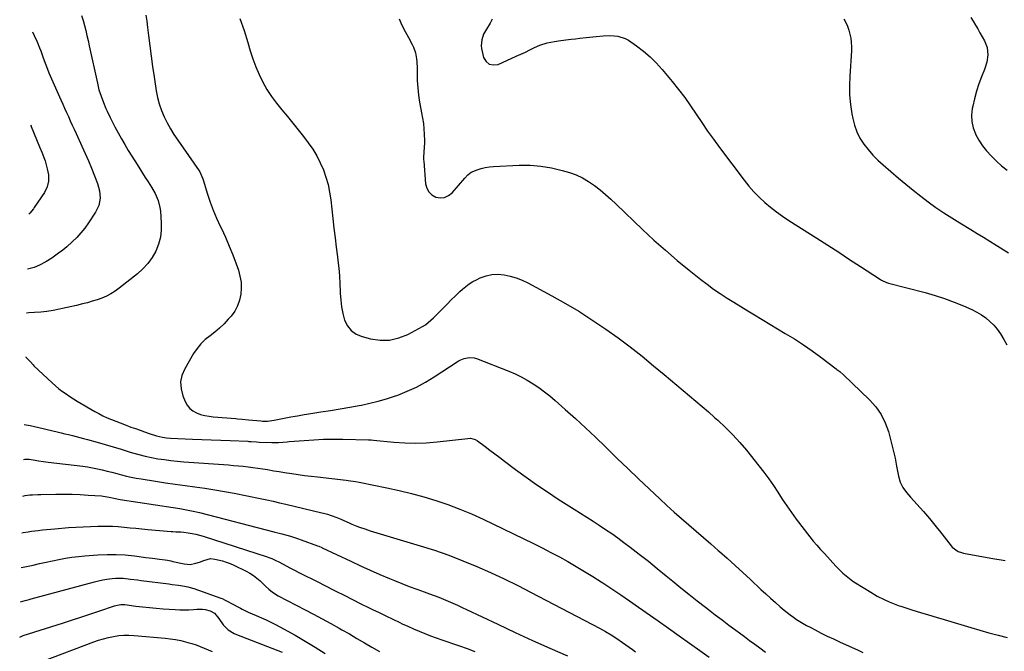
# Model space of a CAD drawing. Units: inches. Extents: x 1825847 to 1831302, y 468611 to 473902.
# Drawn here: x 1825933 to 1826569, y 472629 to 473037 of the extents above; entities that cross this region are included whole.
import ezdxf

# ---------------------------------------------------------------- set-up
doc = ezdxf.new("R2010")
doc.units = ezdxf.units.IN
doc.header["$MEASUREMENT"] = 0
doc.layers.add('7', color=7, linetype='Continuous')
doc.layers.add('8', color=7, linetype='Continuous')

msp = doc.modelspace()

# ---------------------------------------------------------------- linework, layer by layer
at = {"layer": '7', "color": 18}
for points in [[(1825973.23, 473039.49, 1948), (1825974.17, 473036.25, 1948), (1825975.05, 473033, 1948), (1825975.88, 473029.72, 1948), (1825976.68, 473026.45, 1948), (1825977.44, 473023.16, 1948), (1825978.17, 473019.86, 1948), (1825983.38, 472995.75, 1948), (1825984.43, 472991.51, 1948), (1825985.75, 472987.34, 1948), (1825987.25, 472983.22, 1948), (1825988.91, 472979.45, 1948), (1825989.78, 472977.58, 1948), (1825991.7, 472973.49, 1948), (1825993.66, 472969.57, 1948), (1825994.68, 472967.62, 1948), (1825996.77, 472963.72, 1948), (1825998.89, 472959.86, 1948), (1826001.07, 472956.03, 1948), (1826003.32, 472952.25, 1948), (1826005.63, 472948.49, 1948), (1826009.01, 472943.1, 1948), (1826010.77, 472940.33, 1948), (1826012.54, 472937.57, 1948), (1826014.34, 472934.82, 1948), (1826016.15, 472932.08, 1948), (1826018.41, 472928.58, 1948), (1826020.72, 472924.4, 1948), (1826022.62, 472920.04, 1948), (1826023.8, 472915.46, 1948), (1826024.1, 472913.11, 1948), (1826024.69, 472905.55, 1948), (1826024.66, 472900.83, 1948), (1826024.15, 472896.2, 1948), (1826022.89, 472891.72, 1948), (1826021.13, 472887.33, 1948), (1826018.73, 472883.23, 1948), (1826016.02, 472879.38, 1948), (1826012.82, 472875.92, 1948), (1826009.3, 472872.71, 1948), (1825997.54, 472863.34, 1948), (1825994.91, 472861.44, 1948), (1825992.17, 472859.72, 1948), (1825989.28, 472858.27, 1948), (1825986.3, 472857, 1948), (1825983.21, 472855.92, 1948), (1825980.11, 472854.91, 1948), (1825976.97, 472854, 1948), (1825973.81, 472853.17, 1948), (1825969.92, 472852.22, 1948), (1825966.93, 472851.51, 1948), (1825963.93, 472850.84, 1948), (1825960.92, 472850.19, 1948), (1825958.9, 472849.76, 1948), (1825954.9, 472848.99, 1948), (1825950.88, 472848.37, 1948), (1825946.83, 472847.91, 1948), (1825942.78, 472847.62, 1948), (1825939.07, 472847.41, 1948), (1825937.73, 472847.29, 1948)], [(1826014.69, 473039.69, 1946), (1826015.32, 473035.67, 1946), (1826015.85, 473031.64, 1946), (1826016.44, 473026.4, 1946), (1826017.22, 473019.74, 1946), (1826018.07, 473013.09, 1946), (1826019, 473006.45, 1946), (1826019.99, 472999.82, 1946), (1826021.39, 472990.82, 1946), (1826022.25, 472986.51, 1946), (1826023.35, 472982.27, 1946), (1826024.8, 472978.14, 1946), (1826026.49, 472974.07, 1946), (1826028.46, 472970.13, 1946), (1826030.56, 472966.25, 1946), (1826032.86, 472962.49, 1946), (1826035.29, 472958.81, 1946), (1826049.06, 472939.05, 1946), (1826049.5, 472938.38, 1946), (1826050.94, 472935.51, 1946), (1826051.51, 472933.99, 1946), (1826051.76, 472933.23, 1946), (1826054.55, 472924.14, 1946), (1826056.3, 472918.87, 1946), (1826058.21, 472913.66, 1946), (1826060.36, 472908.55, 1946), (1826062.67, 472903.5, 1946), (1826063.49, 472901.81, 1946), (1826066.09, 472896.21, 1946), (1826068.56, 472890.57, 1946), (1826070.84, 472884.84, 1946), (1826072.98, 472879.05, 1946), (1826074.41, 472874.99, 1946), (1826075.46, 472871.17, 1946), (1826076.15, 472867.31, 1946), (1826076.29, 472863.39, 1946), (1826076.06, 472859.43, 1946), (1826075.22, 472855.59, 1946), (1826073.96, 472851.94, 1946), (1826072.07, 472848.57, 1946), (1826069.76, 472845.39, 1946), (1826067.92, 472843.27, 1946), (1826065.2, 472840.37, 1946), (1826062.35, 472837.61, 1946), (1826059.31, 472835.07, 1946), (1826056.13, 472832.67, 1946), (1826053.05, 472830.2, 1946), (1826050.22, 472827.51, 1946), (1826047.76, 472824.47, 1946), (1826045.54, 472821.2, 1946), (1826039.76, 472811.35, 1946), (1826038.02, 472807.1, 1946), (1826037.1, 472802.8, 1946), (1826037.4, 472798.4, 1946), (1826038.51, 472793.95, 1946), (1826040.06, 472790.16, 1946), (1826041.38, 472787.81, 1946), (1826042.99, 472785.76, 1946), (1826045.05, 472784.15, 1946), (1826047.41, 472782.84, 1946), (1826050.05, 472781.91, 1946), (1826052.73, 472781.15, 1946), (1826055.47, 472780.64, 1946), (1826058.25, 472780.29, 1946), (1826072.83, 472779.15, 1946), (1826073.84, 472779.07, 1946), (1826076.87, 472778.83, 1946), (1826080.91, 472778.46, 1946), (1826088.86, 472777.65, 1946), (1826089.96, 472777.57, 1946), (1826093.27, 472777.56, 1946), (1826097.64, 472778.12, 1946), (1826104.03, 472779.41, 1946), (1826108.32, 472780.24, 1946), (1826112.61, 472781.03, 1946), (1826116.91, 472781.76, 1946), (1826121.22, 472782.45, 1946), (1826127.69, 472783.45, 1946), (1826133.89, 472784.43, 1946), (1826140.09, 472785.45, 1946), (1826146.28, 472786.52, 1946), (1826152.46, 472787.63, 1946), (1826153.96, 472787.91, 1946), (1826159.36, 472789.04, 1946), (1826164.7, 472790.33, 1946), (1826169.98, 472791.89, 1946), (1826175.21, 472793.61, 1946), (1826177.28, 472794.35, 1946), (1826183.4, 472796.78, 1946), (1826189.38, 472799.5, 1946), (1826195.15, 472802.64, 1946), (1826200.78, 472806.06, 1946), (1826215.59, 472815.82, 1946), (1826217.05, 472816.68, 1946), (1826220.12, 472817.99, 1946), (1826223.38, 472818.68, 1946), (1826226.62, 472818.44, 1946), (1826228.21, 472817.98, 1946), (1826248.95, 472809.81, 1946), (1826253.03, 472808.06, 1946), (1826257.03, 472806.15, 1946), (1826260.91, 472803.99, 1946), (1826264.71, 472801.68, 1946), (1826268.39, 472799.17, 1946), (1826271.98, 472796.55, 1946), (1826275.46, 472793.78, 1946), (1826278.86, 472790.91, 1946), (1826285.45, 472785.08, 1946), (1826292.04, 472779.16, 1946), (1826298.57, 472773.18, 1946), (1826305.01, 472767.1, 1946), (1826311.39, 472760.95, 1946), (1826312.26, 472760.1, 1946), (1826319.05, 472753.49, 1946), (1826325.86, 472746.91, 1946), (1826332.71, 472740.37, 1946), (1826339.58, 472733.85, 1946), (1826346.45, 472727.38, 1946), (1826351.06, 472723.1, 1946), (1826355.72, 472718.86, 1946), (1826360.45, 472714.7, 1946), (1826365.21, 472710.59, 1946), (1826370, 472706.5, 1946), (1826374.78, 472702.4, 1946), (1826379.53, 472698.26, 1946), (1826384.27, 472694.12, 1946), (1826385.01, 472693.48, 1946), (1826390.08, 472688.97, 1946), (1826395.12, 472684.43, 1946), (1826400.12, 472679.84, 1946), (1826405.08, 472675.22, 1946), (1826411.79, 472668.9, 1946), (1826414.87, 472666.06, 1946), (1826417.97, 472663.24, 1946), (1826421.11, 472660.47, 1946), (1826424.28, 472657.72, 1946), (1826426.85, 472655.54, 1946), (1826428.78, 472653.95, 1946), (1826430.75, 472652.41, 1946), (1826432.78, 472650.94, 1946), (1826434.84, 472649.52, 1946), (1826436.95, 472648.17, 1946), (1826439.09, 472646.87, 1946), (1826441.27, 472645.64, 1946), (1826443.47, 472644.45, 1946), (1826446.79, 472642.73, 1946), (1826450.68, 472640.75, 1946), (1826454.6, 472638.8, 1946), (1826458.55, 472636.92, 1946), (1826462.51, 472635.08, 1946), (1826474.57, 472629.59, 1946), (1826477.56, 472628.26, 1946)], [(1826075.29, 473037.42, 1944), (1826078.09, 473029.72, 1944), (1826080.58, 473021.89, 1944), (1826082.1, 473016.53, 1944), (1826083.75, 473011.35, 1944), (1826085.61, 473006.27, 1944), (1826087.79, 473001.31, 1944), (1826090.18, 472996.43, 1944), (1826092.88, 472991.73, 1944), (1826095.79, 472987.16, 1944), (1826098.99, 472982.8, 1944), (1826102.4, 472978.58, 1944), (1826102.52, 472978.45, 1944), (1826106.1, 472974.23, 1944), (1826109.62, 472969.97, 1944), (1826113.07, 472965.64, 1944), (1826116.45, 472961.26, 1944), (1826119.57, 472957.16, 1944), (1826122.42, 472953.06, 1944), (1826125.04, 472948.83, 1944), (1826127.29, 472944.39, 1944), (1826129.31, 472939.82, 1944), (1826130.95, 472935.1, 1944), (1826132.33, 472930.32, 1944), (1826133.33, 472925.44, 1944), (1826134.08, 472920.5, 1944), (1826135.43, 472908.3, 1944), (1826136.13, 472902.12, 1944), (1826136.85, 472895.95, 1944), (1826137.6, 472889.78, 1944), (1826138.37, 472883.61, 1944), (1826138.68, 472881.21, 1944), (1826139.23, 472876.24, 1944), (1826139.68, 472871.25, 1944), (1826139.97, 472866.26, 1944), (1826140.16, 472861.26, 1944), (1826140.18, 472860.13, 1944), (1826140.47, 472855.71, 1944), (1826141, 472851.34, 1944), (1826141.9, 472847.03, 1944), (1826143.04, 472842.76, 1944), (1826144.89, 472839.06, 1944), (1826147.3, 472835.95, 1944), (1826150.53, 472833.72, 1944), (1826154.32, 472832.07, 1944), (1826159.68, 472830.69, 1944), (1826165.89, 472829.82, 1944), (1826172, 472829.86, 1944), (1826177.95, 472831.25, 1944), (1826183.8, 472833.54, 1944), (1826193.28, 472838.56, 1944), (1826195.23, 472839.73, 1944), (1826198.74, 472842.64, 1944), (1826200.38, 472844.24, 1944), (1826206.38, 472850.29, 1944), (1826209.13, 472853.04, 1944), (1826211.89, 472855.78, 1944), (1826214.69, 472858.48, 1944), (1826217.5, 472861.18, 1944), (1826219.18, 472862.78, 1944), (1826221.24, 472864.55, 1944), (1826223.39, 472866.17, 1944), (1826225.69, 472867.57, 1944), (1826228.09, 472868.83, 1944), (1826230.55, 472869.97, 1944), (1826234.3, 472871.31, 1944), (1826238.12, 472872.17, 1944), (1826242.03, 472872.32, 1944), (1826246, 472871.99, 1944), (1826249.97, 472871.1, 1944), (1826253.84, 472869.96, 1944), (1826257.6, 472868.46, 1944), (1826261.26, 472866.72, 1944), (1826276.72, 472858.46, 1944), (1826285.53, 472853.54, 1944), (1826294.22, 472848.43, 1944), (1826302.72, 472843.01, 1944), (1826311.09, 472837.39, 1944), (1826311.69, 472836.97, 1944), (1826319.59, 472831.3, 1944), (1826327.39, 472825.48, 1944), (1826335.01, 472819.45, 1944), (1826342.53, 472813.28, 1944), (1826349.22, 472807.63, 1944), (1826353.31, 472804.18, 1944), (1826357.41, 472800.74, 1944), (1826361.52, 472797.31, 1944), (1826365.64, 472793.89, 1944), (1826369.74, 472790.45, 1944), (1826373.81, 472786.98, 1944), (1826377.85, 472783.47, 1944), (1826381.86, 472779.93, 1944), (1826383.91, 472778.1, 1944), (1826388.81, 472773.51, 1944), (1826393.55, 472768.76, 1944), (1826398.06, 472763.8, 1944), (1826402.42, 472758.69, 1944), (1826410.49, 472748.72, 1944), (1826413.73, 472744.57, 1944), (1826416.86, 472740.34, 1944), (1826419.83, 472736, 1944), (1826422.69, 472731.59, 1944), (1826425.53, 472727.15, 1944), (1826428.46, 472722.78, 1944), (1826431.5, 472718.48, 1944), (1826434.62, 472714.24, 1944), (1826443.26, 472702.85, 1944), (1826445.5, 472700.05, 1944), (1826447.88, 472697.36, 1944), (1826450.31, 472694.73, 1944), (1826452.75, 472692.09, 1944), (1826460.24, 472683.94, 1944), (1826461.68, 472682.42, 1944), (1826464.67, 472679.49, 1944), (1826467.82, 472676.74, 1944), (1826471.17, 472674.24, 1944), (1826472.92, 472673.1, 1944), (1826482.71, 472667.04, 1944), (1826486.92, 472664.59, 1944), (1826491.25, 472662.38, 1944), (1826494.64, 472660.79, 1944), (1826498.81, 472659.11, 1944), (1826500.94, 472658.38, 1944), (1826502.01, 472658.04, 1944), (1826509.89, 472655.6, 1944), (1826514.91, 472654.06, 1944), (1826519.93, 472652.52, 1944), (1826524.95, 472651, 1944), (1826529.98, 472649.49, 1944), (1826547.23, 472644.34, 1944), (1826553.11, 472642.62, 1944), (1826559.01, 472640.95, 1944), (1826564.93, 472639.36, 1944), (1826570.86, 472637.82, 1944)], [(1826178.16, 473037.3, 1942), (1826180.03, 473033.17, 1942), (1826182.06, 473029.11, 1942), (1826184.2, 473025.1, 1942), (1826186.72, 473020.59, 1942), (1826187.57, 473018.85, 1942), (1826188.78, 473015.19, 1942), (1826189.37, 473011.33, 1942), (1826189.55, 473009.38, 1942), (1826189.75, 473005.47, 1942), (1826189.94, 472997.33, 1942), (1826190.19, 472992.67, 1942), (1826190.62, 472988.02, 1942), (1826191.31, 472983.41, 1942), (1826192.19, 472978.82, 1942), (1826192.71, 472976.48, 1942), (1826193.36, 472973.07, 1942), (1826193.89, 472969.63, 1942), (1826194.22, 472966.18, 1942), (1826194.42, 472962.7, 1942), (1826194.54, 472958.45, 1942), (1826194.55, 472957.09, 1942), (1826194.47, 472954.38, 1942), (1826194.19, 472951.13, 1942), (1826193.99, 472947.89, 1942), (1826194.02, 472946.27, 1942), (1826194.07, 472945.46, 1942), (1826195.27, 472930.81, 1942), (1826196.05, 472927.96, 1942), (1826197.34, 472925.49, 1942), (1826199.39, 472923.63, 1942), (1826201.96, 472922.16, 1942), (1826204.86, 472921.73, 1942), (1826207.59, 472921.94, 1942), (1826210.06, 472923.12, 1942), (1826212.36, 472924.94, 1942), (1826220.56, 472934.46, 1942), (1826222.47, 472936.57, 1942), (1826224.77, 472938.15, 1942), (1826228.57, 472939.68, 1942), (1826231.16, 472940.57, 1942), (1826233.79, 472941.28, 1942), (1826236.48, 472941.72, 1942), (1826239.21, 472941.98, 1942), (1826255.74, 472942.72, 1942), (1826262.77, 472942.68, 1942), (1826269.74, 472942.19, 1942), (1826276.63, 472941.02, 1942), (1826283.47, 472939.39, 1942), (1826288.17, 472938.02, 1942), (1826292.49, 472936.48, 1942), (1826296.65, 472934.64, 1942), (1826300.56, 472932.32, 1942), (1826304.32, 472929.7, 1942), (1826307.9, 472926.79, 1942), (1826311.43, 472923.81, 1942), (1826314.88, 472920.73, 1942), (1826318.27, 472917.58, 1942), (1826335.35, 472901.27, 1942), (1826342.67, 472894.46, 1942), (1826350.1, 472887.8, 1942), (1826357.71, 472881.33, 1942), (1826365.44, 472875, 1942), (1826372.92, 472869.04, 1942), (1826377.05, 472865.86, 1942), (1826381.25, 472862.78, 1942), (1826385.55, 472859.83, 1942), (1826389.92, 472856.99, 1942), (1826394.35, 472854.23, 1942), (1826398.79, 472851.48, 1942), (1826403.24, 472848.77, 1942), (1826407.71, 472846.07, 1942), (1826427.49, 472834.21, 1942), (1826433.37, 472830.56, 1942), (1826439.17, 472826.79, 1942), (1826444.84, 472822.83, 1942), (1826450.43, 472818.75, 1942), (1826460.27, 472811.33, 1942), (1826460.88, 472810.87, 1942), (1826462.7, 472809.49, 1942), (1826465, 472807.51, 1942), (1826481.84, 472791.31, 1942), (1826485.87, 472786.76, 1942), (1826489.34, 472781.89, 1942), (1826491.99, 472776.52, 1942), (1826494.1, 472770.83, 1942), (1826494.58, 472769.12, 1942), (1826495.94, 472764, 1942), (1826497.21, 472758.87, 1942), (1826498.35, 472753.7, 1942), (1826499.39, 472748.51, 1942), (1826500.61, 472742, 1942), (1826501.69, 472738.24, 1942), (1826503.47, 472734.75, 1942), (1826505.73, 472731.5, 1942), (1826508.27, 472728.46, 1942), (1826516.66, 472719.23, 1942), (1826518.01, 472717.71, 1942), (1826520.65, 472714.61, 1942), (1826523.21, 472711.43, 1942), (1826525.74, 472708.24, 1942), (1826527, 472706.64, 1942), (1826534.51, 472697.12, 1942), (1826535.3, 472696.23, 1942), (1826539.12, 472693.47, 1942), (1826541.34, 472692.65, 1942), (1826542.5, 472692.37, 1942), (1826560.16, 472689.14, 1942), (1826569.49, 472687.66, 1942)], [(1826465.35, 473037.32, 1938), (1826466.57, 473034.92, 1938), (1826467.65, 473032.47, 1938), (1826468.52, 473029.93, 1938), (1826469.25, 473027.34, 1938), (1826469.75, 473024.7, 1938), (1826470.1, 473022.05, 1938), (1826470.2, 473019.37, 1938), (1826470.15, 473016.68, 1938), (1826469.09, 473000.3, 1938), (1826468.92, 472994.18, 1938), (1826469.05, 472988.09, 1938), (1826469.62, 472982.02, 1938), (1826470.49, 472975.97, 1938), (1826471.04, 472972.98, 1938), (1826472.16, 472968.56, 1938), (1826473.65, 472964.3, 1938), (1826475.71, 472960.29, 1938), (1826478.14, 472956.43, 1938), (1826480.98, 472952.81, 1938), (1826483.98, 472949.33, 1938), (1826487.22, 472946.07, 1938), (1826490.61, 472942.95, 1938), (1826500.65, 472934.36, 1938), (1826505.35, 472930.42, 1938), (1826510.1, 472926.55, 1938), (1826514.93, 472922.78, 1938), (1826519.82, 472919.09, 1938), (1826524.79, 472915.51, 1938), (1826529.83, 472912.03, 1938), (1826534.97, 472908.69, 1938), (1826540.17, 472905.45, 1938), (1826547.29, 472901.14, 1938), (1826551.37, 472898.67, 1938), (1826555.45, 472896.19, 1938), (1826559.53, 472893.71, 1938), (1826563.6, 472891.22, 1938), (1826564.65, 472890.57, 1938), (1826568.17, 472888.37, 1938), (1826571.66, 472886.12, 1938)], [(1826547.29, 473038.09, 1936), (1826548.79, 473035.65, 1936), (1826550.26, 473033.18, 1936), (1826551.71, 473030.71, 1936), (1826553.15, 473028.22, 1936), (1826554.57, 473025.73, 1936), (1826556.04, 473023.13, 1936), (1826557.77, 473018.72, 1936), (1826558.19, 473014, 1936), (1826557.53, 473009.21, 1936), (1826556.1, 473004.6, 1936), (1826554.2, 472999.87, 1936), (1826552.47, 472995.21, 1936), (1826550.91, 472990.49, 1936), (1826549.62, 472985.69, 1936), (1826548.5, 472980.85, 1936), (1826548.17, 472979.26, 1936), (1826547.75, 472975.06, 1936), (1826547.87, 472970.93, 1936), (1826548.79, 472966.91, 1936), (1826550.24, 472962.95, 1936), (1826550.29, 472962.84, 1936), (1826552.4, 472959.01, 1936), (1826554.73, 472955.35, 1936), (1826557.42, 472951.94, 1936), (1826560.35, 472948.7, 1936), (1826563.8, 472945.43, 1936), (1826567.17, 472942.45, 1936), (1826570.71, 472939.65, 1936)], [(1825940.33, 472968.53, 1952), (1825940.58, 472968.06, 1952), (1825940.76, 472967.65, 1952), (1825946.12, 472954.67, 1952), (1825947.52, 472951.27, 1952), (1825949.23, 472946.68, 1952), (1825949.59, 472945.5, 1952), (1825951.08, 472940.4, 1952), (1825951.82, 472936.51, 1952), (1825951.81, 472932.54, 1952), (1825950.94, 472928.71, 1952), (1825949.17, 472925.21, 1952), (1825942.58, 472915.39, 1952), (1825942.06, 472914.64, 1952), (1825939.78, 472911.78, 1952), (1825939.1, 472911.18, 1952)], [(1825937.12, 472818.95, 1948), (1825937.23, 472818.81, 1948), (1825940.19, 472815.72, 1948), (1825941.87, 472813.82, 1948), (1825942.38, 472813.32, 1948), (1825954.17, 472802.23, 1948), (1825956.32, 472800.31, 1948), (1825958.52, 472798.46, 1948), (1825960.82, 472796.72, 1948), (1825963.17, 472795.06, 1948), (1825965.58, 472793.47, 1948), (1825968.01, 472791.91, 1948), (1825970.46, 472790.4, 1948), (1825972.93, 472788.91, 1948), (1825979.09, 472785.27, 1948), (1825981.7, 472783.79, 1948), (1825984.34, 472782.37, 1948), (1825987.02, 472781.04, 1948), (1825989.74, 472779.77, 1948), (1825992.49, 472778.58, 1948), (1825995.26, 472777.42, 1948), (1825998.05, 472776.33, 1948), (1826000.86, 472775.27, 1948), (1826005.05, 472773.74, 1948), (1826007.99, 472772.68, 1948), (1826010.93, 472771.64, 1948), (1826013.87, 472770.61, 1948), (1826016.82, 472769.6, 1948), (1826021.47, 472768.05, 1948), (1826025.36, 472767.14, 1948), (1826028, 472766.78, 1948), (1826030.66, 472766.58, 1948), (1826044.84, 472765.98, 1948), (1826050.9, 472765.73, 1948), (1826056.97, 472765.48, 1948), (1826063.03, 472765.23, 1948), (1826069.09, 472764.98, 1948), (1826080.61, 472764.51, 1948), (1826081.22, 472764.48, 1948), (1826082.73, 472764.37, 1948), (1826086.1, 472764.07, 1948), (1826087.93, 472763.99, 1948), (1826096.01, 472763.78, 1948), (1826097.42, 472763.76, 1948), (1826100.23, 472763.83, 1948), (1826103.04, 472764.03, 1948), (1826105.85, 472764.26, 1948), (1826107.26, 472764.37, 1948), (1826116.92, 472765.14, 1948), (1826123.15, 472765.55, 1948), (1826129.39, 472765.83, 1948), (1826135.64, 472765.92, 1948), (1826141.88, 472765.88, 1948), (1826158.47, 472765.52, 1948), (1826160.06, 472765.4, 1948), (1826161.65, 472765.21, 1948), (1826174.82, 472763.93, 1948), (1826181.8, 472763.47, 1948), (1826188.78, 472763.31, 1948), (1826195.75, 472763.58, 1948), (1826202.73, 472764.15, 1948), (1826222.56, 472766.4, 1948), (1826224.21, 472766.45, 1948), (1826227.4, 472765.67, 1948), (1826228.81, 472764.82, 1948), (1826233.73, 472761.07, 1948), (1826236.85, 472758.69, 1948), (1826239.98, 472756.32, 1948), (1826243.12, 472753.96, 1948), (1826246.26, 472751.61, 1948), (1826253.4, 472746.27, 1948), (1826260.17, 472741.33, 1948), (1826267.01, 472736.49, 1948), (1826273.96, 472731.8, 1948), (1826280.98, 472727.22, 1948), (1826291.22, 472720.71, 1948), (1826295.28, 472718.12, 1948), (1826299.34, 472715.52, 1948), (1826303.4, 472712.92, 1948), (1826307.46, 472710.32, 1948), (1826311.48, 472707.67, 1948), (1826315.46, 472704.95, 1948), (1826319.38, 472702.15, 1948), (1826323.25, 472699.29, 1948), (1826327.39, 472696.17, 1948), (1826333.27, 472691.66, 1948), (1826339.11, 472687.1, 1948), (1826344.88, 472682.46, 1948), (1826350.61, 472677.76, 1948), (1826354.82, 472674.26, 1948), (1826360.04, 472669.97, 1948), (1826365.29, 472665.73, 1948), (1826370.6, 472661.55, 1948), (1826375.94, 472657.42, 1948), (1826377.86, 472655.95, 1948), (1826382.28, 472652.59, 1948), (1826386.7, 472649.25, 1948), (1826391.15, 472645.92, 1948), (1826395.6, 472642.62, 1948), (1826398.02, 472640.82, 1948), (1826401.27, 472638.42, 1948), (1826404.51, 472636.01, 1948), (1826407.75, 472633.6, 1948), (1826410.98, 472631.18, 1948), (1826414.67, 472628.41, 1948)], [(1825935.71, 472752.82, 1952), (1825936.5, 472752.93, 1952), (1825939.42, 472752.93, 1952), (1825943.33, 472752.34, 1952), (1825945.46, 472751.96, 1952), (1825948.58, 472751.45, 1952), (1825951.7, 472751.03, 1952), (1825973.94, 472748.36, 1952), (1825977.12, 472747.93, 1952), (1825980.28, 472747.41, 1952), (1825983.42, 472746.79, 1952), (1825986.55, 472746.09, 1952), (1825989.67, 472745.33, 1952), (1825992.77, 472744.54, 1952), (1825995.88, 472743.72, 1952), (1825999.01, 472742.88, 1952), (1826002.13, 472742.07, 1952), (1826005.26, 472741.34, 1952), (1826008.42, 472740.72, 1952), (1826011.6, 472740.18, 1952), (1826020.95, 472738.73, 1952), (1826027.31, 472737.78, 1952), (1826033.67, 472736.86, 1952), (1826040.04, 472735.98, 1952), (1826046.41, 472735.15, 1952), (1826052.78, 472734.26, 1952), (1826059.13, 472733.29, 1952), (1826065.46, 472732.18, 1952), (1826071.77, 472730.99, 1952), (1826088.55, 472727.62, 1952), (1826092.71, 472726.76, 1952), (1826096.85, 472725.85, 1952), (1826100.98, 472724.9, 1952), (1826105.11, 472723.93, 1952), (1826128.25, 472718.37, 1952), (1826129.47, 472718.06, 1952), (1826131.9, 472717.39, 1952), (1826134.31, 472716.63, 1952), (1826137.89, 472715.32, 1952), (1826140.25, 472714.36, 1952), (1826142.59, 472713.34, 1952), (1826145.94, 472711.84, 1952), (1826147.59, 472711.12, 1952), (1826150.93, 472709.75, 1952), (1826152.61, 472709.11, 1952), (1826156.01, 472707.91, 1952), (1826159.44, 472706.82, 1952), (1826191.86, 472697.09, 1952), (1826201.13, 472694.13, 1952), (1826210.32, 472690.95, 1952), (1826219.39, 472687.45, 1952), (1826228.38, 472683.73, 1952), (1826237.27, 472679.75, 1952), (1826246.09, 472675.64, 1952), (1826254.83, 472671.34, 1952), (1826263.5, 472666.92, 1952), (1826307.56, 472643.83, 1952), (1826311.38, 472641.74, 1952), (1826315.12, 472639.52, 1952), (1826318.78, 472637.18, 1952), (1826322.37, 472634.73, 1952), (1826326.66, 472631.7, 1952), (1826328.79, 472630.19, 1952), (1826330.91, 472628.67, 1952)], [(1825935.2, 472729.1, 1954), (1825936.75, 472729.56, 1954), (1825939.75, 472729.85, 1954), (1825941.52, 472729.99, 1954), (1825945.06, 472730.17, 1954), (1825946.84, 472730.21, 1954), (1825956.49, 472730.34, 1954), (1825961.76, 472730.35, 1954), (1825967.03, 472730.28, 1954), (1825972.29, 472730.09, 1954), (1825977.55, 472729.81, 1954), (1825986.06, 472729.27, 1954), (1825987.06, 472729.18, 1954), (1825991.02, 472728.47, 1954), (1825995.01, 472727.51, 1954), (1825997.03, 472727.1, 1954), (1825998.05, 472726.94, 1954), (1826032.32, 472721.76, 1954), (1826036.62, 472721.08, 1954), (1826040.9, 472720.33, 1954), (1826045.16, 472719.48, 1954), (1826049.39, 472718.47, 1954), (1826097.23, 472706.13, 1954), (1826097.89, 472705.96, 1954), (1826099.88, 472705.47, 1954), (1826102.53, 472704.78, 1954), (1826105.81, 472703.88, 1954), (1826108.09, 472703.23, 1954), (1826112.62, 472701.77, 1954), (1826114.87, 472700.98, 1954), (1826125.5, 472697.07, 1954), (1826126.29, 472696.77, 1954), (1826128.21, 472695.93, 1954), (1826128.59, 472695.75, 1954), (1826147.03, 472687.06, 1954), (1826153.25, 472684.18, 1954), (1826159.49, 472681.36, 1954), (1826165.76, 472678.63, 1954), (1826172.07, 472675.96, 1954), (1826175.3, 472674.62, 1954), (1826180.02, 472672.7, 1954), (1826184.76, 472670.83, 1954), (1826189.54, 472669.04, 1954), (1826194.33, 472667.3, 1954), (1826197.81, 472666.07, 1954), (1826200.86, 472664.95, 1954), (1826203.9, 472663.8, 1954), (1826206.91, 472662.58, 1954), (1826209.91, 472661.32, 1954), (1826212.88, 472660.01, 1954), (1826215.85, 472658.68, 1954), (1826218.81, 472657.33, 1954), (1826221.75, 472655.95, 1954), (1826241.87, 472646.4, 1954), (1826253.07, 472641.16, 1954), (1826264.31, 472636.01, 1954), (1826275.6, 472630.98, 1954), (1826286.93, 472626.03, 1954)], [(1825934.69, 472705.46, 1956), (1825935.55, 472705.65, 1956), (1825938.65, 472706.15, 1956), (1825940.94, 472706.48, 1956), (1825945.18, 472707, 1956), (1825947.88, 472707.31, 1956), (1825950.57, 472707.6, 1956), (1825953.28, 472707.86, 1956), (1825955.98, 472708.09, 1956), (1825964.67, 472708.77, 1956), (1825969.4, 472709.1, 1956), (1825974.14, 472709.38, 1956), (1825978.88, 472709.57, 1956), (1825983.63, 472709.71, 1956), (1825985.49, 472709.75, 1956), (1825989.3, 472709.75, 1956), (1825993.11, 472709.66, 1956), (1825996.91, 472709.43, 1956), (1826000.7, 472709.1, 1956), (1826004.49, 472708.71, 1956), (1826008.29, 472708.34, 1956), (1826012.08, 472707.98, 1956), (1826015.88, 472707.64, 1956), (1826031.11, 472706.3, 1956), (1826032.12, 472706.23, 1956), (1826034.14, 472706.13, 1956), (1826037.18, 472706.02, 1956), (1826039.19, 472705.8, 1956), (1826042.1, 472705.39, 1956), (1826044.54, 472704.98, 1956), (1826046.96, 472704.48, 1956), (1826051.73, 472703.17, 1956), (1826093.11, 472689.89, 1956), (1826094.06, 472689.57, 1956), (1826095.93, 472688.85, 1956), (1826098.66, 472687.6, 1956), (1826100.45, 472686.69, 1956), (1826108.12, 472682.63, 1956), (1826110.74, 472681.25, 1956), (1826113.38, 472679.89, 1956), (1826116.03, 472678.56, 1956), (1826118.69, 472677.25, 1956), (1826121.35, 472675.95, 1956), (1826124.01, 472674.63, 1956), (1826126.66, 472673.29, 1956), (1826129.3, 472671.94, 1956), (1826137.3, 472667.82, 1956), (1826142.67, 472665.08, 1956), (1826148.06, 472662.37, 1956), (1826153.46, 472659.69, 1956), (1826158.87, 472657.03, 1956), (1826160.92, 472656.03, 1956), (1826165.32, 472653.9, 1956), (1826169.73, 472651.77, 1956), (1826174.14, 472649.66, 1956), (1826178.56, 472647.56, 1956), (1826180.25, 472646.76, 1956), (1826183.84, 472645.1, 1956), (1826187.45, 472643.48, 1956), (1826191.08, 472641.93, 1956), (1826194.74, 472640.43, 1956), (1826198.43, 472638.99, 1956), (1826202.13, 472637.6, 1956), (1826205.86, 472636.28, 1956), (1826209.6, 472635, 1956), (1826212.09, 472634.17, 1956), (1826217.08, 472632.47, 1956), (1826222.05, 472630.71, 1956), (1826226.99, 472628.87, 1956)], [(1825934.21, 472682.94, 1958), (1825935.39, 472683.19, 1958), (1825941.96, 472684.63, 1958), (1825946.11, 472685.53, 1958), (1825950.27, 472686.43, 1958), (1825954.43, 472687.32, 1958), (1825958.59, 472688.2, 1958), (1825962.77, 472688.98, 1958), (1825966.96, 472689.66, 1958), (1825971.18, 472690.17, 1958), (1825975.41, 472690.57, 1958), (1825983.76, 472691.18, 1958), (1825989.66, 472691.44, 1958), (1825995.55, 472691.46, 1958), (1826001.44, 472691.12, 1958), (1826007.32, 472690.54, 1958), (1826014.63, 472689.6, 1958), (1826016.85, 472689.31, 1958), (1826019.06, 472689.02, 1958), (1826023.5, 472688.42, 1958), (1826027.21, 472687.91, 1958), (1826028.65, 472687.68, 1958), (1826030.79, 472687.27, 1958), (1826032.21, 472686.97, 1958), (1826039.39, 472685.39, 1958), (1826041.3, 472685.14, 1958), (1826043.2, 472685.08, 1958), (1826046.96, 472685.8, 1958), (1826049.26, 472686.58, 1958), (1826052.1, 472687.6, 1958), (1826056.38, 472688.75, 1958), (1826059.3, 472688.53, 1958), (1826064.11, 472687.35, 1958), (1826066.63, 472686.57, 1958), (1826069.1, 472685.61, 1958), (1826071.52, 472684.55, 1958), (1826079.48, 472680.71, 1958), (1826081.91, 472679.4, 1958), (1826084.24, 472677.93, 1958), (1826086.41, 472676.25, 1958), (1826088.49, 472674.42, 1958), (1826091.94, 472671.08, 1958), (1826094.12, 472669.03, 1958), (1826096.37, 472667.07, 1958), (1826100.11, 472664.65, 1958), (1826117.46, 472655.73, 1958), (1826123.01, 472652.83, 1958), (1826128.55, 472649.89, 1958), (1826134.04, 472646.88, 1958), (1826139.52, 472643.84, 1958), (1826141.19, 472642.9, 1958), (1826146.09, 472640.12, 1958), (1826150.97, 472637.31, 1958), (1826155.83, 472634.46, 1958), (1826160.68, 472631.59, 1958), (1826165.53, 472628.74, 1958)], [(1825933.25, 472638.09, 1962), (1825935.59, 472639.07, 1962), (1825960.9, 472647.2, 1962), (1825966.77, 472649.1, 1962), (1825972.64, 472651.01, 1962), (1825978.5, 472652.95, 1962), (1825984.36, 472654.9, 1962), (1825994.45, 472658.28, 1962), (1825995.26, 472658.53, 1962), (1825998.62, 472659.14, 1962), (1826001.16, 472659.07, 1962), (1826008.22, 472658.18, 1962), (1826012.6, 472657.66, 1962), (1826016.98, 472657.19, 1962), (1826021.37, 472656.79, 1962), (1826025.77, 472656.43, 1962), (1826033.63, 472655.85, 1962), (1826036.57, 472655.71, 1962), (1826039.52, 472655.68, 1962), (1826042.46, 472655.8, 1962), (1826045.4, 472656.02, 1962), (1826047.61, 472656.25, 1962), (1826051.24, 472656.25, 1962), (1826053.02, 472655.97, 1962), (1826056.18, 472655.11, 1962), (1826058.99, 472653.53, 1962), (1826061.81, 472650.14, 1962), (1826064.57, 472646.06, 1962), (1826067.84, 472642.85, 1962), (1826071.82, 472640.5, 1962), (1826073.23, 472639.88, 1962), (1826102.62, 472628.49, 1962)], [(1825948.09, 472622.57, 1964), (1825981.05, 472634.96, 1964), (1825984.21, 472636.06, 1964), (1825987.39, 472637.04, 1964), (1825990.62, 472637.86, 1964), (1825993.88, 472638.57, 1964), (1825997.17, 472639.06, 1964), (1826000.47, 472639.37, 1964), (1826003.79, 472639.4, 1964), (1826007.11, 472639.24, 1964), (1826027.07, 472637.47, 1964), (1826030.48, 472637.08, 1964), (1826033.87, 472636.56, 1964), (1826037.22, 472635.86, 1964), (1826041.82, 472634.69, 1964), (1826044.49, 472633.9, 1964), (1826047.13, 472633.04, 1964), (1826049.74, 472632.08, 1964), (1826052.32, 472631.05, 1964), (1826055, 472629.9, 1964), (1826057.44, 472628.85, 1964)]]:
    msp.add_polyline3d(points, dxfattribs=at)
at = {"layer": '8', "color": 18}
for points in [[(1826238.25, 473037.01, 1940), (1826237.01, 473034.51, 1940), (1826234.56, 473030.6, 1940), (1826232.72, 473027.26, 1940), (1826231.55, 473023.64, 1940), (1826231.17, 473019.88, 1940), (1826231.35, 473018.01, 1940), (1826231.72, 473016.15, 1940), (1826232.78, 473012.24, 1940), (1826234.39, 473009.64, 1940), (1826236.41, 473007.89, 1940), (1826239.04, 473007.44, 1940), (1826242.08, 473007.83, 1940), (1826253.81, 473013.08, 1940), (1826256.76, 473014.42, 1940), (1826259.7, 473015.79, 1940), (1826262.61, 473017.2, 1940), (1826265.52, 473018.64, 1940), (1826269.14, 473020.33, 1940), (1826273.78, 473021.8, 1940), (1826278.61, 473022.63, 1940), (1826281.04, 473022.98, 1940), (1826285.92, 473023.64, 1940), (1826289.35, 473024.08, 1940), (1826292.12, 473024.43, 1940), (1826294.89, 473024.77, 1940), (1826298.86, 473025.24, 1940), (1826301.05, 473025.48, 1940), (1826305.44, 473025.92, 1940), (1826309.83, 473026.26, 1940), (1826314.24, 473026.39, 1940), (1826317.04, 473026.36, 1940), (1826319.48, 473026.08, 1940), (1826324.05, 473024.6, 1940), (1826326.19, 473023.39, 1940), (1826331.4, 473019.8, 1940), (1826335.91, 473016.4, 1940), (1826340.21, 473012.78, 1940), (1826344.2, 473008.82, 1940), (1826347.99, 473004.63, 1940), (1826354.52, 472996.77, 1940), (1826358.62, 472991.66, 1940), (1826362.6, 472986.45, 1940), (1826366.39, 472981.11, 1940), (1826370.05, 472975.68, 1940), (1826373.68, 472970.22, 1940), (1826377.38, 472964.81, 1940), (1826381.19, 472959.48, 1940), (1826385.07, 472954.2, 1940), (1826401.01, 472932.99, 1940), (1826404.06, 472929.19, 1940), (1826407.25, 472925.53, 1940), (1826410.67, 472922.08, 1940), (1826414.24, 472918.77, 1940), (1826417.98, 472915.65, 1940), (1826421.82, 472912.65, 1940), (1826425.78, 472909.82, 1940), (1826429.83, 472907.11, 1940), (1826447.82, 472895.64, 1940), (1826454.9, 472891.1, 1940), (1826461.98, 472886.55, 1940), (1826469.04, 472881.97, 1940), (1826476.09, 472877.38, 1940), (1826489.01, 472868.93, 1940), (1826489.6, 472868.57, 1940), (1826492.77, 472867.1, 1940), (1826494.1, 472866.7, 1940), (1826517.92, 472860.47, 1940), (1826524.19, 472858.67, 1940), (1826530.38, 472856.68, 1940), (1826536.48, 472854.41, 1940), (1826542.51, 472851.94, 1940), (1826548.02, 472849.54, 1940), (1826551.15, 472847.98, 1940), (1826554.15, 472846.23, 1940), (1826556.96, 472844.18, 1940), (1826559.65, 472841.94, 1940), (1826562.1, 472839.45, 1940), (1826564.38, 472836.81, 1940), (1826566.4, 472833.98, 1940), (1826568.63, 472830.32, 1940), (1826570.47, 472826.86, 1940)], [(1825941.62, 473028.88, 1950), (1825942.64, 473026.59, 1950), (1825944.46, 473022.4, 1950), (1825946.05, 473018.53, 1950), (1825946.81, 473016.58, 1950), (1825948.27, 473012.66, 1950), (1825949.69, 473008.73, 1950), (1825950.5, 473006.5, 1950), (1825952.11, 473002.44, 1950), (1825952.97, 473000.43, 1950), (1825959.81, 472984.96, 1950), (1825961.02, 472982.24, 1950), (1825962.23, 472979.53, 1950), (1825963.45, 472976.82, 1950), (1825964.68, 472974.11, 1950), (1825965.91, 472971.41, 1950), (1825967.14, 472968.7, 1950), (1825968.37, 472966, 1950), (1825969.61, 472963.29, 1950), (1825973.41, 472954.98, 1950), (1825975.52, 472950.26, 1950), (1825977.59, 472945.52, 1950), (1825979.59, 472940.75, 1950), (1825981.54, 472935.96, 1950), (1825983.56, 472930.9, 1950), (1825984.86, 472926.27, 1950), (1825985.14, 472921.47, 1950), (1825984.28, 472916.78, 1950), (1825982.23, 472912.49, 1950), (1825977.63, 472905.47, 1950), (1825975.29, 472902.17, 1950), (1825972.8, 472899.01, 1950), (1825970.06, 472896.04, 1950), (1825967.18, 472893.21, 1950), (1825963.59, 472890.04, 1950), (1825961.03, 472887.92, 1950), (1825958.38, 472885.91, 1950), (1825955.68, 472883.97, 1950), (1825953.98, 472882.8, 1950), (1825950.09, 472880.37, 1950), (1825945.99, 472878.32, 1950), (1825942.53, 472876.8, 1950), (1825940.98, 472876.27, 1950), (1825938.34, 472875.67, 1950)], [(1825936.19, 472775.43, 1950), (1825939.98, 472774.68, 1950), (1825942.77, 472774.11, 1950), (1825945.55, 472773.51, 1950), (1825948.32, 472772.87, 1950), (1825951.09, 472772.2, 1950), (1825957.51, 472770.59, 1950), (1825959.94, 472769.99, 1950), (1825962.37, 472769.4, 1950), (1825964.81, 472768.81, 1950), (1825967.24, 472768.24, 1950), (1825969.68, 472767.65, 1950), (1825972.1, 472767.04, 1950), (1825974.52, 472766.39, 1950), (1825976.93, 472765.71, 1950), (1825983.22, 472763.91, 1950), (1825988.39, 472762.41, 1950), (1825993.56, 472760.89, 1950), (1825998.72, 472759.35, 1950), (1826003.87, 472757.8, 1950), (1826006.11, 472757.12, 1950), (1826010.16, 472755.97, 1950), (1826014.23, 472754.93, 1950), (1826018.34, 472754.06, 1950), (1826022.48, 472753.3, 1950), (1826026.64, 472752.67, 1950), (1826030.81, 472752.12, 1950), (1826034.99, 472751.68, 1950), (1826039.19, 472751.32, 1950), (1826068.13, 472749.23, 1950), (1826071.29, 472748.98, 1950), (1826074.44, 472748.7, 1950), (1826077.58, 472748.37, 1950), (1826080.73, 472748.02, 1950), (1826083.86, 472747.63, 1950), (1826087, 472747.2, 1950), (1826090.12, 472746.73, 1950), (1826093.25, 472746.23, 1950), (1826097.32, 472745.55, 1950), (1826100.76, 472744.99, 1950), (1826104.2, 472744.45, 1950), (1826108.99, 472743.7, 1950), (1826113.1, 472743.1, 1950), (1826117.22, 472742.52, 1950), (1826121.35, 472742, 1950), (1826125.48, 472741.5, 1950), (1826144.12, 472739.38, 1950), (1826145.31, 472739.24, 1950), (1826150.05, 472738.58, 1950), (1826152.4, 472738.17, 1950), (1826153.58, 472737.94, 1950), (1826170.29, 472734.5, 1950), (1826178.29, 472732.73, 1950), (1826186.25, 472730.8, 1950), (1826194.14, 472728.62, 1950), (1826201.99, 472726.28, 1950), (1826209.75, 472723.65, 1950), (1826217.42, 472720.79, 1950), (1826224.95, 472717.61, 1950), (1826232.4, 472714.21, 1950), (1826265.03, 472698.44, 1950), (1826270.63, 472695.66, 1950), (1826276.19, 472692.82, 1950), (1826281.7, 472689.87, 1950), (1826287.17, 472686.84, 1950), (1826292.58, 472683.71, 1950), (1826297.95, 472680.52, 1950), (1826303.27, 472677.23, 1950), (1826308.54, 472673.87, 1950), (1826309.71, 472673.11, 1950), (1826315.51, 472669.29, 1950), (1826321.28, 472665.43, 1950), (1826327.01, 472661.5, 1950), (1826332.71, 472657.53, 1950), (1826345.41, 472648.56, 1950), (1826352.17, 472643.78, 1950), (1826358.93, 472638.99, 1950), (1826365.69, 472634.19, 1950), (1826372.43, 472629.38, 1950), (1826378.27, 472625.22, 1950)], [(1825933.74, 472660.98, 1960), (1825936.89, 472661.75, 1960), (1825939.46, 472662.41, 1960), (1825940.74, 472662.76, 1960), (1825981.55, 472673.87, 1960), (1825984.2, 472674.53, 1960), (1825986.87, 472675.09, 1960), (1825989.56, 472675.53, 1960), (1825993.05, 472675.96, 1960), (1825995.38, 472676.12, 1960), (1826000.04, 472676.08, 1960), (1826004.7, 472675.59, 1960), (1826009.36, 472675.01, 1960), (1826011.68, 472674.72, 1960), (1826029.54, 472672.43, 1960), (1826031.58, 472672.16, 1960), (1826035.67, 472671.63, 1960), (1826039.73, 472671.03, 1960), (1826041.73, 472670.62, 1960), (1826045.66, 472669.46, 1960), (1826063.01, 472663.32, 1960), (1826063.87, 472662.99, 1960), (1826065.55, 472662.23, 1960), (1826067.99, 472660.9, 1960), (1826069.61, 472660.01, 1960), (1826075.71, 472656.7, 1960), (1826076.94, 472656.05, 1960), (1826080.72, 472654.3, 1960), (1826083.27, 472653.22, 1960), (1826085.82, 472652.11, 1960), (1826089.36, 472650.55, 1960), (1826092.38, 472649.17, 1960), (1826095.38, 472647.74, 1960), (1826098.34, 472646.24, 1960), (1826101.27, 472644.68, 1960), (1826111.07, 472639.32, 1960), (1826117.63, 472635.59, 1960), (1826124.1, 472631.71, 1960), (1826130.44, 472627.62, 1960)]]:
    msp.add_polyline3d(points, dxfattribs=at)

doc.saveas('drawing.dxf')
